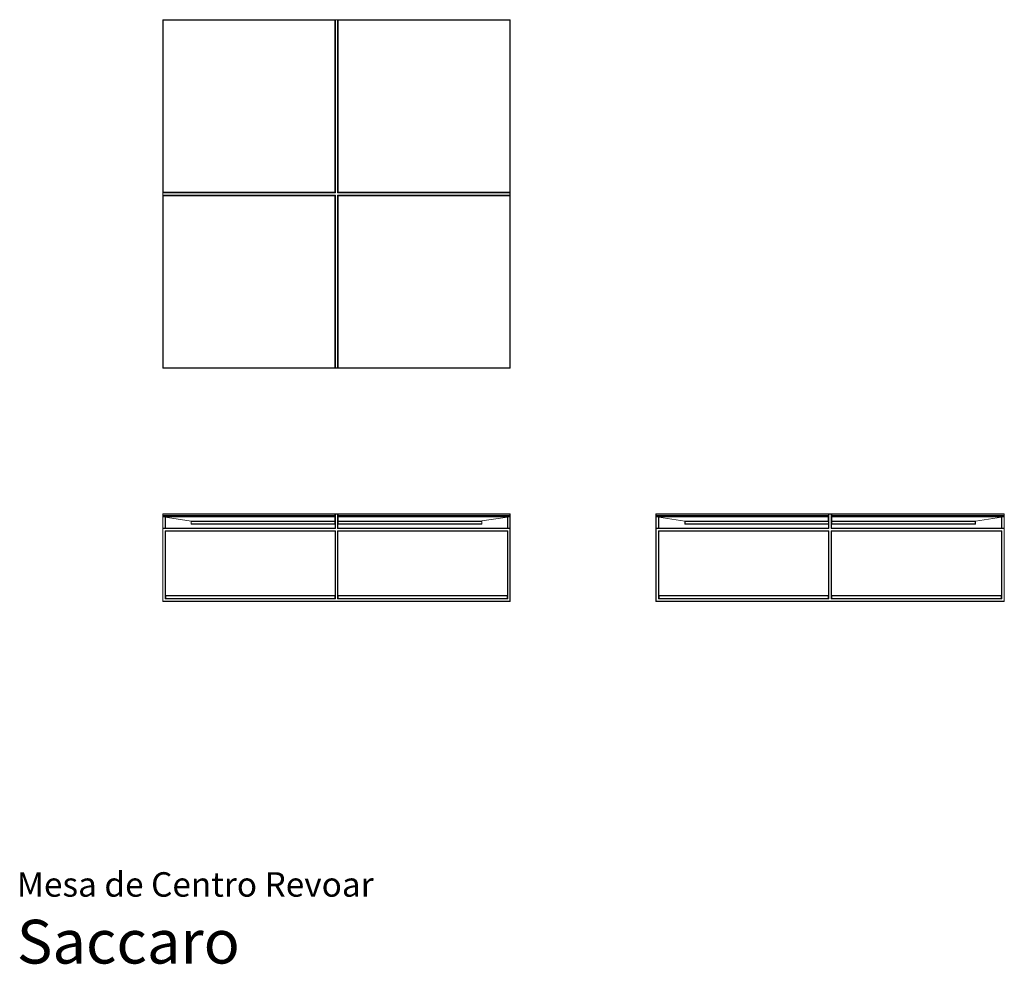
# Model space of a CAD drawing. Units: inches. Extents: x 0 to 13.3, y 0 to 12.8.
import ezdxf
from ezdxf.enums import TextEntityAlignment as Align

# ---------------------------------------------------------------- set-up
doc = ezdxf.new("R2010")
doc.units = ezdxf.units.IN
doc.header["$LTSCALE"] = 0.03937
doc.header["$MEASUREMENT"] = 0
doc.layers.get('0').update_dxf_attribs({"lineweight": 0})
doc.styles.add('Saccaro', font='arial.ttf', dxfattribs={"height": 0.15748})
doc.styles.get("Standard").update_dxf_attribs({"font": 'arial.ttf'})

msp = doc.modelspace()

# ---------------------------------------------------------------- linework, layer by layer
for p, q in [((1.97, 12.75), (1.969, 12.748)), ((1.969, 12.748), (1.969, 12.747)), ((1.969, 12.748), (1.969, 12.748)), ((1.969, 10.42), (1.969, 12.747)), ((1.972, 12.751), (1.97, 12.75)), ((1.97, 12.75), (1.97, 12.75)), ((1.97, 12.75), (1.973, 12.75)), ((1.97, 12.75), (1.97, 12.747)), ((1.97, 12.747), (1.97, 10.424)), ((1.973, 12.751), (1.972, 12.751)), ((1.972, 12.751), (1.972, 12.751)), ((4.295, 12.751), (1.973, 12.751)), ((1.973, 12.75), (4.29, 12.75)), ((1.973, 12.747), (1.973, 10.424)), ((4.29, 12.747), (1.973, 12.747)), ((4.29, 12.75), (4.293, 12.75)), ((4.29, 10.424), (4.29, 12.747)), ((4.295, 12.751), (4.293, 12.75)), ((4.293, 12.75), (4.293, 12.75)), ((4.293, 12.747), (4.293, 12.75)), ((4.293, 10.424), (4.293, 12.747)), ((4.294, 12.748), (4.295, 12.748)), ((4.299, 12.751), (4.295, 12.751)), ((4.299, 12.751), (4.295, 12.748)), ((4.295, 12.748), (4.299, 12.748)), ((4.295, 10.423), (4.295, 12.748)), ((4.299, 12.748), (4.299, 12.751)), ((4.33, 12.751), (4.299, 12.751)), ((4.299, 12.748), (4.299, 10.42)), ((4.33, 12.748), (4.299, 12.748)), ((4.33, 12.751), (4.334, 12.751)), ((4.33, 12.751), (4.33, 12.748)), ((4.334, 12.748), (4.33, 12.751)), ((4.33, 12.748), (4.334, 12.748)), ((4.33, 12.748), (4.33, 10.42)), ((4.335, 12.75), (4.334, 12.751)), ((4.334, 12.751), (6.655, 12.751)), ((4.334, 12.748), (4.334, 12.748)), ((4.334, 10.423), (4.334, 12.748)), ((4.335, 12.75), (4.336, 12.75)), ((4.336, 12.75), (4.335, 12.747)), ((4.335, 12.747), (4.335, 10.424)), ((4.336, 12.75), (4.339, 12.75)), ((4.339, 12.75), (6.655, 12.75)), ((6.655, 12.747), (4.339, 12.747)), ((4.339, 12.747), (4.339, 10.424)), ((6.656, 12.751), (6.655, 12.751)), ((6.655, 12.75), (6.658, 12.75)), ((6.655, 10.424), (6.655, 12.747)), ((6.657, 12.751), (6.656, 12.751)), ((6.659, 12.75), (6.657, 12.751)), ((6.658, 12.75), (6.659, 12.75)), ((6.659, 12.747), (6.658, 12.75)), ((6.659, 10.424), (6.659, 12.747)), ((6.66, 12.747), (6.66, 12.748)), ((6.66, 10.42), (6.66, 12.747)), ((1.97, 10.421), (1.969, 10.42)), ((1.969, 10.416), (1.969, 10.42)), ((1.972, 10.42), (1.969, 10.416)), ((1.969, 10.416), (1.972, 10.416)), ((1.969, 10.384), (1.969, 10.416)), ((1.969, 10.384), (1.969, 10.38)), ((1.972, 10.384), (1.969, 10.384)), ((1.969, 10.384), (1.972, 10.38)), ((1.969, 10.38), (1.97, 10.379)), ((1.969, 10.38), (1.969, 8.053)), ((1.97, 10.424), (1.97, 10.421)), ((1.97, 10.421), (1.973, 10.421)), ((1.97, 10.421), (1.97, 10.421)), ((1.973, 10.379), (1.97, 10.378)), ((1.97, 10.378), (1.97, 10.379)), ((1.97, 10.378), (1.97, 10.375)), ((1.97, 10.375), (1.97, 8.053)), ((1.972, 10.42), (1.972, 10.42)), ((1.972, 10.416), (1.972, 10.42)), ((4.291, 10.42), (1.972, 10.42)), ((1.972, 10.416), (4.295, 10.416)), ((1.972, 10.384), (1.972, 10.416)), ((1.972, 10.38), (1.972, 10.384)), ((1.972, 10.384), (4.295, 10.384)), ((1.972, 10.38), (1.972, 10.38)), ((1.972, 10.38), (4.291, 10.38)), ((1.973, 10.424), (4.29, 10.424)), ((1.973, 10.421), (4.29, 10.421)), ((4.29, 10.379), (1.973, 10.379)), ((4.29, 10.375), (1.973, 10.375)), ((1.973, 10.375), (1.973, 8.053)), ((4.29, 10.421), (4.293, 10.421)), ((4.293, 10.378), (4.29, 10.379)), ((4.29, 8.053), (4.29, 10.375)), ((4.291, 10.42), (4.293, 10.421)), ((4.291, 10.42), (4.295, 10.416)), ((4.295, 10.384), (4.291, 10.38)), ((4.291, 10.38), (4.293, 10.378)), ((4.293, 10.422), (4.293, 10.424)), ((4.294, 10.423), (4.293, 10.422)), ((4.293, 10.422), (4.293, 10.421)), ((4.293, 10.375), (4.293, 10.378)), ((4.293, 10.378), (4.293, 10.378)), ((4.295, 10.376), (4.293, 10.378)), ((4.293, 8.053), (4.293, 10.375)), ((4.295, 10.423), (4.294, 10.423)), ((4.299, 10.42), (4.295, 10.423)), ((4.299, 10.42), (4.295, 10.416)), ((4.295, 10.384), (4.299, 10.38)), ((4.295, 10.376), (4.299, 10.38)), ((4.295, 10.376), (4.295, 8.052)), ((4.299, 8.052), (4.299, 10.38)), ((4.334, 10.423), (4.33, 10.42)), ((4.334, 10.416), (4.33, 10.42)), ((4.33, 10.38), (4.334, 10.384)), ((4.33, 10.38), (4.334, 10.376)), ((4.33, 8.052), (4.33, 10.38)), ((4.334, 10.423), (4.336, 10.422)), ((4.334, 10.416), (4.338, 10.42)), ((6.656, 10.416), (4.334, 10.416)), ((4.338, 10.38), (4.334, 10.384)), ((6.656, 10.384), (4.334, 10.384)), ((4.334, 10.376), (4.336, 10.378)), ((4.334, 10.376), (4.334, 8.052)), ((4.335, 10.424), (4.336, 10.422)), ((4.336, 10.378), (4.335, 10.375)), ((4.335, 10.375), (4.335, 8.053)), ((4.336, 10.422), (4.336, 10.421)), ((4.336, 10.421), (4.339, 10.421)), ((4.338, 10.42), (4.336, 10.421)), ((4.338, 10.38), (4.336, 10.378)), ((4.339, 10.379), (4.336, 10.378)), ((4.336, 10.378), (4.336, 10.378)), ((4.338, 10.42), (6.656, 10.42)), ((6.656, 10.38), (4.338, 10.38)), ((4.339, 10.424), (6.655, 10.424)), ((4.339, 10.421), (6.655, 10.421)), ((6.655, 10.379), (4.339, 10.379)), ((6.655, 10.375), (4.339, 10.375)), ((4.339, 10.375), (4.339, 8.053)), ((6.655, 10.421), (6.658, 10.421)), ((6.658, 10.378), (6.655, 10.379)), ((6.655, 8.053), (6.655, 10.375)), ((6.656, 10.42), (6.656, 10.42)), ((6.66, 10.416), (6.656, 10.42)), ((6.656, 10.42), (6.656, 10.416)), ((6.656, 10.416), (6.66, 10.416)), ((6.656, 10.384), (6.656, 10.416)), ((6.66, 10.384), (6.656, 10.384)), ((6.656, 10.384), (6.656, 10.38)), ((6.656, 10.38), (6.66, 10.384)), ((6.656, 10.38), (6.656, 10.38)), ((6.658, 10.421), (6.659, 10.424)), ((6.658, 10.421), (6.659, 10.421)), ((6.659, 10.379), (6.658, 10.378)), ((6.659, 10.375), (6.658, 10.378)), ((6.66, 10.42), (6.659, 10.421)), ((6.659, 10.379), (6.66, 10.38)), ((6.659, 8.053), (6.659, 10.375)), ((6.66, 10.42), (6.66, 10.416)), ((6.66, 10.384), (6.66, 10.416)), ((6.66, 10.384), (6.66, 10.38)), ((6.66, 10.38), (6.66, 8.053)), ((1.969, 8.053), (1.969, 8.052)), ((1.97, 8.053), (1.97, 8.05)), ((1.973, 8.049), (1.97, 8.05)), ((1.97, 8.05), (1.97, 8.049)), ((1.97, 8.049), (1.972, 8.049)), ((1.972, 8.049), (1.972, 8.048)), ((1.972, 8.048), (1.973, 8.048)), ((1.973, 8.053), (4.29, 8.053)), ((4.29, 8.049), (1.973, 8.049)), ((4.295, 8.048), (1.973, 8.048)), ((4.293, 8.05), (4.29, 8.049)), ((4.293, 8.05), (4.293, 8.053)), ((4.293, 8.049), (4.293, 8.05)), ((4.293, 8.049), (4.295, 8.048)), ((4.295, 8.052), (4.294, 8.052)), ((4.299, 8.052), (4.295, 8.052)), ((4.295, 8.052), (4.299, 8.048)), ((4.299, 8.048), (4.295, 8.048)), ((4.299, 8.048), (4.299, 8.052)), ((4.33, 8.052), (4.299, 8.052)), ((4.33, 8.048), (4.299, 8.048)), ((4.33, 8.052), (4.334, 8.052)), ((4.33, 8.052), (4.33, 8.048)), ((4.33, 8.048), (4.334, 8.052)), ((4.334, 8.048), (4.33, 8.048)), ((4.334, 8.052), (4.334, 8.052)), ((4.334, 8.048), (4.335, 8.049)), ((4.334, 8.048), (6.655, 8.048)), ((4.335, 8.053), (4.336, 8.05)), ((4.336, 8.05), (4.335, 8.049)), ((4.339, 8.049), (4.336, 8.05)), ((4.339, 8.053), (6.655, 8.053)), ((6.655, 8.049), (4.339, 8.049)), ((6.658, 8.05), (6.655, 8.049)), ((6.655, 8.048), (6.656, 8.048)), ((6.656, 8.048), (6.657, 8.049)), ((6.657, 8.049), (6.659, 8.049)), ((6.658, 8.05), (6.659, 8.053)), ((6.659, 8.049), (6.658, 8.05)), ((6.659, 8.049), (6.66, 8.052)), ((6.66, 8.052), (6.66, 8.053)), ((6.66, 8.052), (6.66, 8.052)), ((1.972, 6.08), (1.969, 6.076)), ((1.969, 6.076), (1.972, 6.076)), ((1.969, 6.045), (1.969, 6.076)), ((1.97, 6.045), (1.969, 6.045)), ((1.969, 6.045), (1.969, 5.885)), ((1.973, 6.059), (1.97, 6.058)), ((1.97, 6.059), (1.97, 6.058)), ((1.97, 6.058), (1.97, 6.055)), ((1.97, 6.055), (1.97, 6.045)), ((1.97, 6.045), (1.973, 6.045)), ((1.97, 6.045), (1.971, 6.041)), ((1.971, 6.041), (1.97, 6.041)), ((1.971, 6.041), (1.975, 6.041)), ((1.971, 6.041), (1.974, 6.04)), ((1.972, 6.076), (1.972, 6.08)), ((1.972, 6.08), (4.295, 6.08)), ((1.972, 6.076), (1.972, 6.06)), ((4.291, 6.076), (1.972, 6.076)), ((1.972, 6.04), (1.972, 5.889)), ((4.29, 6.06), (1.973, 6.06)), ((4.29, 6.059), (1.973, 6.059)), ((4.29, 6.055), (1.973, 6.055)), ((1.973, 6.055), (1.973, 6.045)), ((1.974, 6.04), (2.351, 5.982)), ((1.975, 6.041), (4.29, 6.041)), ((2.004, 6.035), (2.004, 5.889)), ((2.008, 5.885), (2.008, 6.034)), ((2.351, 5.947), (2.351, 5.982)), ((2.354, 5.978), (2.351, 5.982)), ((2.361, 5.982), (2.351, 5.982)), ((2.361, 5.982), (3.643, 5.982)), ((4.29, 5.982), (3.643, 5.982)), ((4.293, 6.058), (4.29, 6.059)), ((4.29, 6.045), (4.29, 6.055)), ((4.29, 6.041), (4.293, 6.042)), ((4.29, 5.983), (4.29, 6.04)), ((4.29, 5.982), (4.291, 5.982)), ((4.295, 6.08), (4.291, 6.076)), ((4.291, 6.06), (4.291, 6.076)), ((4.291, 6.076), (4.295, 6.076)), ((4.291, 5.983), (4.291, 5.982)), ((4.295, 5.982), (4.291, 5.982)), ((4.293, 6.058), (4.293, 6.059)), ((4.293, 6.055), (4.293, 6.058)), ((4.293, 6.045), (4.293, 6.055)), ((4.293, 6.042), (4.293, 6.045)), ((4.293, 6.041), (4.293, 6.042)), ((4.293, 5.984), (4.293, 6.041)), ((4.293, 5.984), (4.293, 5.983)), ((4.293, 5.983), (4.293, 5.984)), ((4.294, 5.986), (4.294, 5.986)), ((4.295, 5.986), (4.294, 5.986)), ((4.295, 6.08), (4.299, 6.08)), ((4.299, 6.08), (4.295, 6.076)), ((4.295, 6.076), (4.299, 6.076)), ((4.295, 5.986), (4.295, 6.076)), ((4.295, 5.982), (4.295, 5.986)), ((4.295, 5.98), (4.295, 5.982)), ((4.299, 6.076), (4.299, 6.08)), ((4.33, 6.08), (4.299, 6.08)), ((4.33, 6.076), (4.299, 6.076)), ((4.299, 5.885), (4.299, 6.076)), ((4.33, 6.08), (4.334, 6.08)), ((4.33, 6.08), (4.334, 6.076)), ((4.33, 6.08), (4.33, 6.076)), ((4.33, 6.076), (4.334, 6.076)), ((4.33, 5.885), (4.33, 6.076)), ((4.338, 6.076), (4.334, 6.08)), ((6.656, 6.08), (4.334, 6.08)), ((4.334, 6.076), (4.338, 6.076)), ((4.334, 5.986), (4.334, 6.076)), ((4.334, 5.986), (4.334, 5.986)), ((4.334, 5.986), (4.334, 5.986)), ((4.334, 5.986), (4.334, 5.982)), ((4.338, 5.982), (4.334, 5.982)), ((4.334, 5.982), (4.334, 5.98)), ((4.335, 6.059), (4.336, 6.058)), ((4.336, 6.058), (4.335, 6.055)), ((4.335, 6.055), (4.335, 6.045)), ((4.335, 6.045), (4.336, 6.042)), ((4.336, 6.042), (4.335, 6.041)), ((4.335, 6.041), (4.335, 5.984)), ((4.335, 5.984), (4.336, 5.984)), ((4.335, 5.984), (4.336, 5.984)), ((4.339, 6.059), (4.336, 6.058)), ((4.336, 6.042), (4.339, 6.041)), ((4.336, 5.983), (4.336, 5.984)), ((4.338, 6.076), (4.338, 6.06)), ((4.338, 6.076), (6.656, 6.076)), ((4.338, 5.982), (4.338, 5.983)), ((4.338, 5.982), (4.339, 5.982)), ((6.655, 6.06), (4.339, 6.06)), ((6.655, 6.059), (4.339, 6.059)), ((4.339, 6.055), (4.339, 6.045)), ((6.655, 6.055), (4.339, 6.055)), ((4.339, 6.041), (6.654, 6.041)), ((4.339, 6.04), (4.339, 5.983)), ((4.339, 5.982), (6.262, 5.982)), ((6.268, 5.982), (6.262, 5.982)), ((6.268, 5.982), (6.274, 5.978)), ((6.277, 5.984), (6.654, 6.04)), ((6.277, 5.982), (6.277, 5.984)), ((6.277, 5.982), (6.277, 5.947)), ((6.621, 5.885), (6.621, 6.034)), ((6.625, 6.035), (6.625, 5.889)), ((6.654, 6.041), (6.657, 6.041)), ((6.654, 6.04), (6.657, 6.041)), ((6.658, 6.058), (6.655, 6.059)), ((6.655, 6.045), (6.655, 6.055)), ((6.655, 6.045), (6.659, 6.045)), ((6.66, 6.076), (6.656, 6.08)), ((6.656, 6.08), (6.656, 6.076)), ((6.656, 6.06), (6.656, 6.076)), ((6.656, 6.076), (6.66, 6.076)), ((6.656, 6.04), (6.656, 5.889)), ((6.657, 6.041), (6.659, 6.045)), ((6.659, 6.041), (6.657, 6.041)), ((6.658, 6.058), (6.659, 6.059)), ((6.659, 6.055), (6.658, 6.058)), ((6.659, 6.045), (6.659, 6.055)), ((6.659, 6.045), (6.66, 6.045)), ((6.66, 6.045), (6.66, 6.076)), ((6.66, 6.045), (6.66, 5.885)), ((8.629, 6.08), (8.625, 6.076)), ((8.625, 6.076), (8.629, 6.076)), ((8.625, 6.045), (8.625, 6.076)), ((8.625, 6.045), (8.626, 6.045)), ((8.625, 5.885), (8.625, 6.045)), ((8.627, 6.058), (8.626, 6.059)), ((8.626, 6.055), (8.627, 6.058)), ((8.626, 6.045), (8.626, 6.055)), ((8.627, 6.041), (8.626, 6.045)), ((8.626, 6.045), (8.629, 6.045)), ((8.626, 6.041), (8.627, 6.041)), ((8.627, 6.058), (8.629, 6.059)), ((8.631, 6.04), (8.627, 6.041)), ((8.631, 6.041), (8.627, 6.041)), ((8.629, 6.076), (8.629, 6.08)), ((8.629, 6.08), (10.957, 6.08)), ((8.629, 6.076), (8.629, 6.06)), ((10.953, 6.076), (8.629, 6.076)), ((8.629, 6.06), (10.952, 6.06)), ((8.629, 6.059), (10.952, 6.059)), ((10.952, 6.055), (8.629, 6.055)), ((8.629, 6.055), (8.629, 6.045)), ((8.629, 6.045), (8.629, 6.045)), ((8.629, 6.04), (8.66, 6.035)), ((8.629, 6.04), (8.629, 5.889)), ((10.952, 6.041), (8.631, 6.041)), ((8.66, 6.035), (8.664, 6.034)), ((8.66, 6.035), (8.66, 5.889)), ((8.664, 6.034), (9.016, 5.982)), ((8.664, 6.034), (8.664, 5.885)), ((9.019, 5.978), (9.016, 5.982)), ((9.016, 5.982), (9.016, 5.947)), ((9.023, 5.982), (9.016, 5.982)), ((10.953, 5.982), (9.023, 5.982)), ((10.952, 6.059), (10.955, 6.058)), ((10.952, 6.045), (10.952, 6.055)), ((10.955, 6.042), (10.952, 6.041)), ((10.952, 5.983), (10.952, 6.04)), ((10.957, 6.08), (10.953, 6.076)), ((10.953, 6.06), (10.953, 6.076)), ((10.953, 6.076), (10.957, 6.076)), ((10.953, 5.982), (10.954, 5.983)), ((10.953, 5.982), (10.954, 5.978)), ((10.954, 5.978), (10.957, 5.986)), ((10.955, 6.058), (10.955, 6.059)), ((10.955, 6.055), (10.955, 6.058)), ((10.955, 6.045), (10.955, 6.055)), ((10.955, 6.042), (10.955, 6.045)), ((10.955, 6.041), (10.955, 6.042)), ((10.955, 5.984), (10.955, 6.041)), ((10.957, 5.986), (10.956, 5.985)), ((10.957, 6.08), (10.961, 6.08)), ((10.961, 6.08), (10.957, 6.076)), ((10.957, 6.076), (10.961, 6.076)), ((10.957, 5.986), (10.957, 6.076)), ((10.957, 5.947), (10.957, 5.986)), ((10.961, 6.076), (10.961, 6.08)), ((10.992, 6.08), (10.961, 6.08)), ((10.992, 6.076), (10.961, 6.076)), ((10.961, 6.076), (10.961, 5.885)), ((10.996, 6.08), (10.992, 6.08)), ((10.996, 6.076), (10.992, 6.08)), ((10.992, 6.08), (10.992, 6.076)), ((10.992, 6.076), (10.996, 6.076)), ((10.992, 6.076), (10.992, 5.885)), ((11, 6.076), (10.996, 6.08)), ((13.324, 6.08), (10.996, 6.08)), ((10.996, 6.076), (11, 6.076)), ((10.996, 5.986), (10.996, 6.076)), ((10.996, 5.982), (10.996, 5.986)), ((10.996, 5.986), (10.997, 5.985)), ((11, 5.982), (10.996, 5.982)), ((10.996, 5.98), (10.996, 5.982)), ((10.997, 6.059), (10.998, 6.058)), ((10.998, 6.058), (10.997, 6.055)), ((10.997, 6.055), (10.997, 6.045)), ((10.997, 6.045), (10.998, 6.042)), ((10.998, 6.042), (10.997, 6.041)), ((10.997, 6.041), (10.997, 5.984)), ((10.998, 6.058), (11.001, 6.059)), ((11.001, 6.041), (10.998, 6.042)), ((11, 5.982), (10.999, 5.983)), ((11, 6.076), (11, 6.06)), ((11, 6.076), (13.324, 6.076)), ((11, 5.982), (12.93, 5.982)), ((11.001, 6.06), (13.323, 6.06)), ((11.001, 6.059), (13.323, 6.059)), ((13.323, 6.055), (11.001, 6.055)), ((11.001, 6.055), (11.001, 6.045)), ((13.321, 6.041), (11.001, 6.041)), ((11.001, 6.04), (11.001, 5.983)), ((12.937, 5.982), (12.93, 5.982)), ((12.937, 5.982), (12.934, 5.978)), ((12.937, 5.982), (12.937, 5.983)), ((12.937, 5.947), (12.937, 5.982)), ((12.939, 5.983), (13.289, 6.034)), ((13.289, 6.034), (13.293, 6.035)), ((13.289, 6.034), (13.289, 5.885)), ((13.293, 6.035), (13.323, 6.04)), ((13.293, 6.035), (13.293, 5.889)), ((13.325, 6.041), (13.321, 6.041)), ((13.325, 6.041), (13.322, 6.04)), ((13.323, 6.059), (13.326, 6.058)), ((13.323, 6.045), (13.323, 6.055)), ((13.327, 6.045), (13.323, 6.045)), ((13.324, 6.08), (13.324, 6.076)), ((13.328, 6.076), (13.324, 6.08)), ((13.324, 6.06), (13.324, 6.076)), ((13.324, 6.076), (13.328, 6.076)), ((13.324, 6.04), (13.324, 5.889)), ((13.327, 6.045), (13.325, 6.041)), ((13.325, 6.041), (13.327, 6.041)), ((13.327, 6.059), (13.326, 6.058)), ((13.326, 6.058), (13.327, 6.055)), ((13.327, 6.055), (13.327, 6.045)), ((13.327, 6.045), (13.328, 6.045)), ((13.328, 6.045), (13.328, 6.076)), ((13.328, 5.885), (13.328, 6.045)), ((1.972, 5.889), (1.969, 5.885)), ((1.969, 5.881), (1.969, 5.885)), ((1.969, 5.881), (1.972, 5.885)), ((1.969, 5.881), (1.972, 5.881)), ((1.969, 5.881), (1.969, 4.903)), ((1.972, 5.889), (2.004, 5.889)), ((1.972, 5.885), (1.972, 5.889)), ((2.004, 5.885), (1.972, 5.885)), ((1.972, 5.881), (1.972, 5.885)), ((1.972, 5.881), (1.972, 4.903)), ((1.972, 5.881), (4.295, 5.881)), ((2.008, 5.885), (2.004, 5.889)), ((2.004, 5.889), (2.004, 5.885)), ((2.008, 5.885), (2.004, 5.885)), ((2.004, 5.845), (2.008, 5.849)), ((4.291, 5.885), (2.008, 5.885)), ((2.008, 5.849), (4.295, 5.849)), ((2.012, 5.845), (2.008, 5.849)), ((2.354, 5.947), (2.351, 5.947)), ((2.351, 5.947), (2.355, 5.943)), ((4.292, 5.978), (2.354, 5.978)), ((2.354, 5.978), (2.354, 5.947)), ((4.292, 5.947), (2.354, 5.947)), ((2.354, 5.947), (2.355, 5.943)), ((4.291, 5.943), (2.355, 5.943)), ((4.291, 5.943), (4.295, 5.939)), ((4.291, 5.943), (4.295, 5.943)), ((4.295, 5.889), (4.291, 5.885)), ((4.291, 5.885), (4.295, 5.881)), ((4.295, 5.849), (4.291, 5.845)), ((4.295, 5.98), (4.292, 5.978)), ((4.292, 5.947), (4.292, 5.978)), ((4.295, 5.947), (4.292, 5.947)), ((4.292, 5.947), (4.295, 5.943)), ((4.295, 5.98), (4.295, 5.947)), ((4.295, 5.943), (4.295, 5.947)), ((4.295, 5.939), (4.295, 5.943)), ((4.295, 5.939), (4.295, 5.889)), ((4.299, 5.885), (4.295, 5.889)), ((4.299, 5.885), (4.295, 5.881)), ((4.295, 5.849), (4.299, 5.845)), ((4.334, 5.889), (4.33, 5.885)), ((4.334, 5.881), (4.33, 5.885)), ((4.33, 5.845), (4.334, 5.849)), ((4.337, 5.978), (4.334, 5.98)), ((4.334, 5.98), (4.334, 5.947)), ((4.334, 5.943), (4.337, 5.947)), ((4.337, 5.947), (4.334, 5.947)), ((4.334, 5.947), (4.334, 5.943)), ((4.334, 5.939), (4.338, 5.943)), ((4.338, 5.943), (4.334, 5.943)), ((4.334, 5.943), (4.334, 5.939)), ((4.334, 5.889), (4.334, 5.939)), ((4.338, 5.885), (4.334, 5.889)), ((4.334, 5.881), (4.338, 5.885)), ((6.656, 5.881), (4.334, 5.881)), ((4.334, 5.849), (6.621, 5.849)), ((4.338, 5.845), (4.334, 5.849)), ((4.337, 5.947), (4.337, 5.978)), ((6.274, 5.978), (4.337, 5.978)), ((4.337, 5.947), (6.274, 5.947)), ((4.338, 5.943), (6.273, 5.943)), ((6.621, 5.885), (4.338, 5.885)), ((6.273, 5.943), (6.274, 5.947)), ((6.273, 5.943), (6.277, 5.947)), ((6.274, 5.947), (6.274, 5.978)), ((6.274, 5.947), (6.277, 5.947)), ((6.621, 5.849), (6.617, 5.845)), ((6.625, 5.889), (6.621, 5.885)), ((6.625, 5.885), (6.621, 5.885)), ((6.621, 5.849), (6.625, 5.845)), ((6.625, 5.889), (6.656, 5.889)), ((6.625, 5.885), (6.625, 5.889)), ((6.656, 5.885), (6.625, 5.885)), ((6.66, 5.885), (6.656, 5.889)), ((6.656, 5.889), (6.656, 5.885)), ((6.656, 5.885), (6.66, 5.881)), ((6.656, 5.885), (6.656, 5.881)), ((6.656, 5.881), (6.66, 5.881)), ((6.656, 5.881), (6.656, 4.903)), ((6.66, 5.885), (6.66, 5.881)), ((6.66, 5.881), (6.66, 4.903)), ((8.629, 5.889), (8.625, 5.885)), ((8.625, 5.885), (8.625, 5.881)), ((8.629, 5.885), (8.625, 5.881)), ((8.625, 5.881), (8.629, 5.881)), ((8.625, 4.903), (8.625, 5.881)), ((8.629, 5.889), (8.66, 5.889)), ((8.629, 5.885), (8.629, 5.889)), ((8.66, 5.885), (8.629, 5.885)), ((8.629, 5.881), (8.629, 5.885)), ((8.629, 5.881), (8.629, 4.903)), ((8.629, 5.881), (10.957, 5.881)), ((8.664, 5.885), (8.66, 5.889)), ((8.66, 5.889), (8.66, 5.885)), ((8.664, 5.885), (8.66, 5.885)), ((8.66, 5.845), (8.664, 5.849)), ((8.664, 5.885), (10.953, 5.885)), ((8.664, 5.849), (10.957, 5.849)), ((8.664, 5.849), (8.668, 5.845)), ((9.019, 5.947), (9.016, 5.947)), ((9.016, 5.947), (9.02, 5.943)), ((10.954, 5.978), (9.019, 5.978)), ((9.019, 5.978), (9.019, 5.947)), ((9.019, 5.947), (10.954, 5.947)), ((9.019, 5.947), (9.02, 5.943)), ((10.953, 5.943), (9.02, 5.943)), ((10.953, 5.943), (10.957, 5.939)), ((10.953, 5.943), (10.957, 5.943)), ((10.957, 5.889), (10.953, 5.885)), ((10.953, 5.885), (10.957, 5.881)), ((10.957, 5.849), (10.953, 5.845)), ((10.954, 5.978), (10.954, 5.947)), ((10.957, 5.947), (10.954, 5.947)), ((10.954, 5.947), (10.957, 5.943)), ((10.957, 5.943), (10.957, 5.947)), ((10.957, 5.939), (10.957, 5.943)), ((10.957, 5.939), (10.957, 5.889)), ((10.961, 5.885), (10.957, 5.889)), ((10.961, 5.885), (10.957, 5.881)), ((10.957, 5.849), (10.961, 5.845)), ((10.996, 5.889), (10.992, 5.885)), ((10.996, 5.881), (10.992, 5.885)), ((10.992, 5.845), (10.996, 5.849)), ((10.999, 5.978), (10.996, 5.98)), ((10.996, 5.98), (10.996, 5.947)), ((10.999, 5.947), (10.996, 5.943)), ((10.999, 5.947), (10.996, 5.947)), ((10.996, 5.943), (10.996, 5.947)), ((10.996, 5.939), (11, 5.943)), ((10.996, 5.943), (11, 5.943)), ((10.996, 5.939), (10.996, 5.943)), ((10.996, 5.889), (10.996, 5.939)), ((11, 5.885), (10.996, 5.889)), ((10.996, 5.881), (11, 5.885)), ((13.324, 5.881), (10.996, 5.881)), ((10.996, 5.849), (13.289, 5.849)), ((11, 5.845), (10.996, 5.849)), ((12.934, 5.978), (10.999, 5.978)), ((10.999, 5.978), (10.999, 5.947)), ((12.934, 5.947), (10.999, 5.947)), ((11, 5.943), (12.933, 5.943)), ((11, 5.885), (13.289, 5.885)), ((12.937, 5.947), (12.933, 5.943)), ((12.934, 5.947), (12.933, 5.943)), ((12.934, 5.947), (12.934, 5.978)), ((12.937, 5.947), (12.934, 5.947)), ((13.289, 5.849), (13.285, 5.845)), ((13.293, 5.889), (13.289, 5.885)), ((13.293, 5.885), (13.289, 5.885)), ((13.289, 5.849), (13.293, 5.845)), ((13.293, 5.889), (13.324, 5.889)), ((13.293, 5.885), (13.293, 5.889)), ((13.324, 5.885), (13.293, 5.885)), ((13.328, 5.885), (13.324, 5.889)), ((13.324, 5.889), (13.324, 5.885)), ((13.328, 5.881), (13.324, 5.885)), ((13.324, 5.885), (13.324, 5.881)), ((13.324, 5.881), (13.328, 5.881)), ((13.324, 5.881), (13.324, 4.903)), ((13.328, 5.881), (13.328, 5.885)), ((13.328, 4.903), (13.328, 5.881)), ((2.004, 4.938), (2.004, 5.845)), ((2.008, 5.841), (2.004, 5.845)), ((2.008, 5.841), (2.012, 5.845)), ((2.008, 4.942), (2.008, 5.841)), ((2.012, 5.845), (4.291, 5.845)), ((4.291, 5.845), (4.295, 5.841)), ((4.295, 5.841), (4.299, 5.845)), ((4.295, 4.942), (4.295, 5.841)), ((4.299, 5.845), (4.299, 4.938)), ((4.33, 4.938), (4.33, 5.845)), ((4.33, 5.845), (4.334, 5.841)), ((4.334, 5.841), (4.338, 5.845)), ((4.334, 4.942), (4.334, 5.841)), ((6.617, 5.845), (4.338, 5.845)), ((6.617, 5.845), (6.621, 5.841)), ((6.621, 5.841), (6.625, 5.845)), ((6.621, 4.942), (6.621, 5.841)), ((6.625, 5.845), (6.625, 4.938)), ((8.66, 4.938), (8.66, 5.845)), ((8.66, 5.845), (8.664, 5.841)), ((8.664, 5.841), (8.668, 5.845)), ((8.664, 4.942), (8.664, 5.841)), ((8.668, 5.845), (10.953, 5.845)), ((10.953, 5.845), (10.957, 5.841)), ((10.961, 5.845), (10.957, 5.841)), ((10.957, 5.841), (10.957, 4.942)), ((10.961, 5.845), (10.961, 4.938)), ((10.992, 4.938), (10.992, 5.845)), ((10.992, 5.845), (10.996, 5.841)), ((10.996, 5.841), (11, 5.845)), ((10.996, 5.841), (10.996, 4.942)), ((13.285, 5.845), (11, 5.845)), ((13.285, 5.845), (13.289, 5.841)), ((13.289, 5.841), (13.293, 5.845)), ((13.289, 4.942), (13.289, 5.841)), ((13.293, 5.845), (13.293, 4.938)), ((2.008, 4.942), (2.004, 4.938)), ((2.008, 4.934), (2.004, 4.938)), ((2.009, 4.941), (2.008, 4.942)), ((2.008, 4.934), (2.012, 4.938)), ((4.295, 4.934), (2.008, 4.934)), ((2.009, 4.976), (2.01, 4.975)), ((2.01, 4.975), (2.009, 4.973)), ((2.009, 4.973), (2.009, 4.941)), ((2.012, 4.938), (2.009, 4.941)), ((2.01, 4.975), (2.013, 4.976)), ((2.012, 4.938), (2.013, 4.938)), ((4.29, 4.977), (2.013, 4.977)), ((2.013, 4.976), (4.29, 4.976)), ((2.013, 4.973), (2.013, 4.938)), ((4.29, 4.973), (2.013, 4.973)), ((2.013, 4.938), (4.29, 4.938)), ((4.29, 4.976), (4.293, 4.975)), ((4.29, 4.938), (4.29, 4.973)), ((4.29, 4.938), (4.291, 4.938)), ((4.293, 4.941), (4.291, 4.938)), ((4.291, 4.938), (4.295, 4.934)), ((4.293, 4.975), (4.293, 4.976)), ((4.293, 4.973), (4.293, 4.975)), ((4.293, 4.941), (4.293, 4.973)), ((4.295, 4.942), (4.293, 4.941)), ((4.299, 4.938), (4.295, 4.942)), ((4.299, 4.938), (4.295, 4.934)), ((4.334, 4.942), (4.33, 4.938)), ((4.334, 4.934), (4.33, 4.938)), ((4.335, 4.941), (4.334, 4.942)), ((4.334, 4.934), (4.338, 4.938)), ((6.621, 4.934), (4.334, 4.934)), ((4.335, 4.976), (4.336, 4.975)), ((4.336, 4.975), (4.335, 4.973)), ((4.335, 4.973), (4.335, 4.941)), ((4.338, 4.938), (4.335, 4.941)), ((4.336, 4.975), (4.339, 4.976)), ((4.339, 4.938), (4.338, 4.938)), ((6.616, 4.977), (4.339, 4.977)), ((4.339, 4.976), (6.616, 4.976)), ((6.616, 4.973), (4.339, 4.973)), ((4.339, 4.973), (4.339, 4.938)), ((6.616, 4.938), (4.339, 4.938)), ((6.616, 4.976), (6.619, 4.975)), ((6.616, 4.938), (6.616, 4.973)), ((6.617, 4.938), (6.616, 4.938)), ((6.619, 4.941), (6.617, 4.938)), ((6.617, 4.938), (6.621, 4.934)), ((6.619, 4.975), (6.619, 4.976)), ((6.619, 4.973), (6.619, 4.975)), ((6.619, 4.941), (6.619, 4.973)), ((6.621, 4.942), (6.619, 4.941)), ((6.625, 4.938), (6.621, 4.942)), ((6.625, 4.938), (6.621, 4.934)), ((8.664, 4.942), (8.66, 4.938)), ((8.664, 4.934), (8.66, 4.938)), ((8.665, 4.941), (8.664, 4.942)), ((8.664, 4.934), (8.668, 4.938)), ((10.957, 4.934), (8.664, 4.934)), ((8.665, 4.976), (8.666, 4.975)), ((8.665, 4.973), (8.666, 4.975)), ((8.665, 4.941), (8.665, 4.973)), ((8.668, 4.938), (8.665, 4.941)), ((8.666, 4.975), (8.669, 4.976)), ((8.669, 4.938), (8.668, 4.938)), ((10.952, 4.977), (8.669, 4.977)), ((8.669, 4.976), (10.952, 4.976)), ((10.952, 4.973), (8.669, 4.973)), ((8.669, 4.973), (8.669, 4.938)), ((10.952, 4.938), (8.669, 4.938)), ((10.952, 4.976), (10.955, 4.975)), ((10.952, 4.938), (10.952, 4.973)), ((10.953, 4.938), (10.952, 4.938)), ((10.955, 4.941), (10.953, 4.938)), ((10.953, 4.938), (10.957, 4.934)), ((10.955, 4.975), (10.955, 4.976)), ((10.955, 4.975), (10.955, 4.973)), ((10.955, 4.973), (10.955, 4.941)), ((10.957, 4.942), (10.955, 4.941)), ((10.961, 4.938), (10.957, 4.942)), ((10.961, 4.938), (10.957, 4.934)), ((10.996, 4.942), (10.992, 4.938)), ((10.996, 4.934), (10.992, 4.938)), ((10.997, 4.941), (10.996, 4.942)), ((10.996, 4.934), (11, 4.938)), ((13.289, 4.934), (10.996, 4.934)), ((10.997, 4.976), (10.998, 4.975)), ((10.997, 4.973), (10.998, 4.975)), ((10.997, 4.941), (10.997, 4.973)), ((11, 4.938), (10.997, 4.941)), ((10.998, 4.975), (11.001, 4.976)), ((11, 4.938), (11.001, 4.938)), ((13.284, 4.977), (11.001, 4.977)), ((11.001, 4.976), (13.284, 4.976)), ((11.001, 4.973), (11.001, 4.938)), ((13.284, 4.973), (11.001, 4.973)), ((11.001, 4.938), (13.284, 4.938)), ((13.284, 4.976), (13.287, 4.975)), ((13.284, 4.938), (13.284, 4.973)), ((13.284, 4.938), (13.285, 4.938)), ((13.287, 4.941), (13.285, 4.938)), ((13.289, 4.934), (13.285, 4.938)), ((13.287, 4.975), (13.287, 4.976)), ((13.287, 4.975), (13.287, 4.973)), ((13.287, 4.973), (13.287, 4.941)), ((13.289, 4.942), (13.287, 4.941)), ((13.293, 4.938), (13.289, 4.942)), ((13.293, 4.938), (13.289, 4.934)), ((1.972, 4.903), (1.969, 4.903)), ((1.969, 4.903), (1.972, 4.899)), ((1.972, 4.899), (1.972, 4.903)), ((1.972, 4.903), (6.656, 4.903)), ((1.972, 4.899), (6.656, 4.899)), ((6.656, 4.899), (6.66, 4.903)), ((6.66, 4.903), (6.656, 4.903)), ((6.656, 4.903), (6.656, 4.899)), ((8.629, 4.903), (8.625, 4.903)), ((8.625, 4.903), (8.629, 4.899)), ((8.629, 4.899), (8.629, 4.903)), ((8.629, 4.903), (13.324, 4.903)), ((13.324, 4.899), (8.629, 4.899)), ((13.324, 4.899), (13.328, 4.903)), ((13.328, 4.903), (13.324, 4.903)), ((13.324, 4.903), (13.324, 4.899))]:
    msp.add_line(p, q)
for points in [[(6.66, 12.748), (6.659, 12.75)], [(1.969, 8.052), (1.97, 8.049)], [(6.654, 6.04), (6.66, 6.041)], [(6.655, 6.06), (6.659, 6.059), (6.66, 6.055)]]:
    msp.add_lwpolyline(points)

# ---------------------------------------------------------------- texts
for s, height, p in [('Mesa de Centro Revoar', 0.33046, (0, 0.809)), ('Saccaro', 0.5906, (0, -0.175))]:
    msp.add_text(s, height=height).set_placement(p, align=Align.BOTTOM_LEFT)
at = {"style": 'Saccaro'}
msp.add_text('Saccaro', height=0.5906, dxfattribs=at).set_placement((0, -0.175), align=Align.BOTTOM_LEFT)

doc.saveas('drawing.dxf')
